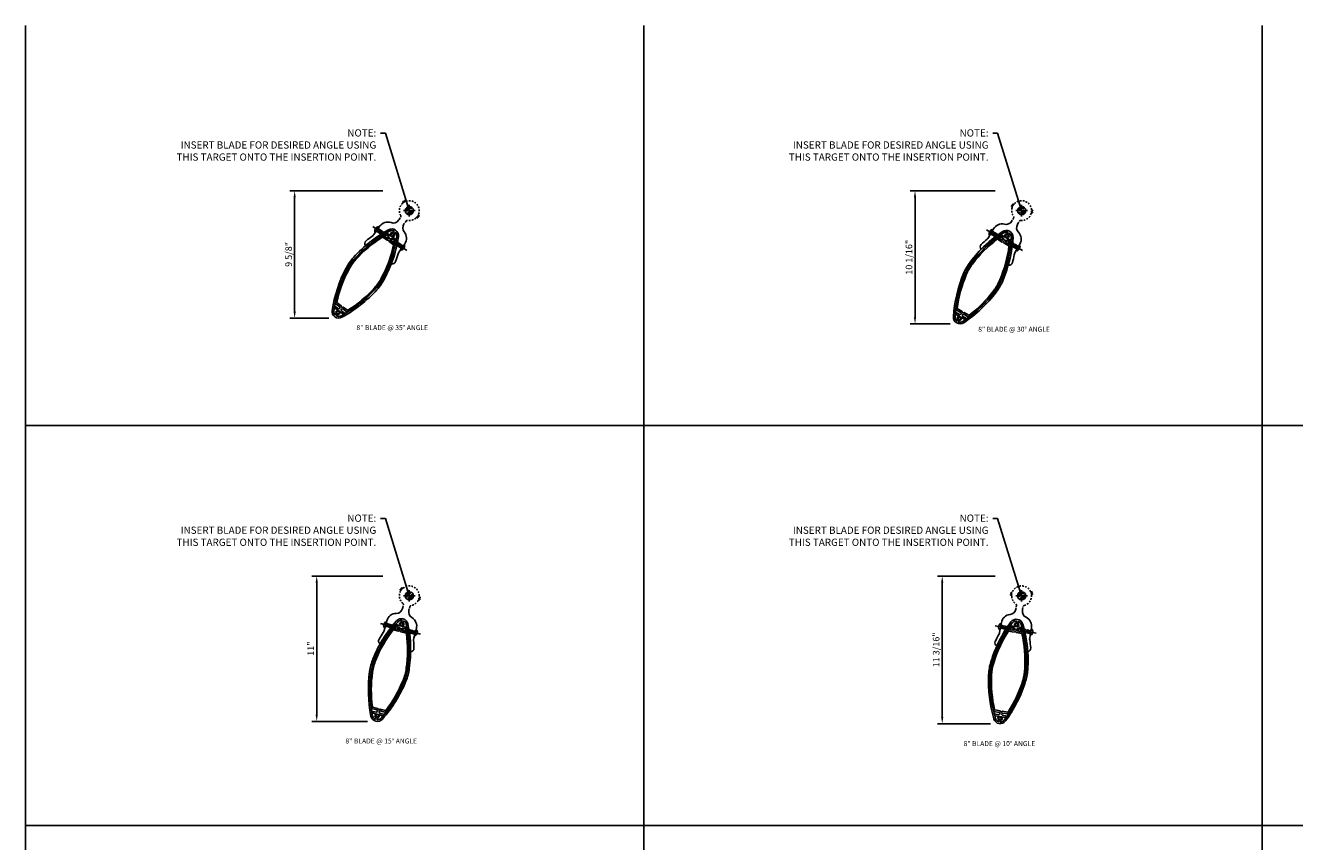
# Model space of a CAD drawing. Units: inches. Extents: x -1 to 191, y -1 to 120.
# Drawn here: x -1 to 95, y 58 to 120 of the extents above; entities that cross this region are included whole.
import ezdxf
from ezdxf.enums import TextEntityAlignment as Align

# ---------------------------------------------------------------- set-up
doc = ezdxf.new("R2010")
doc.units = ezdxf.units.IN
doc.header["$MEASUREMENT"] = 0
for name, pattern in [('CENTER', [2, 1.25, -0.25, 0.25, -0.25]), ('DASHED', [0.75, 0.5, -0.25]), ('HIDDEN', [0.375, 0.25, -0.125]), ('HIDDEN2', [0.1875, 0.125, -0.0625])]:
    doc.linetypes.add(name, pattern=pattern)
doc.layers.get('Defpoints').update_dxf_attribs({"color": 11})
for name, color, linetype in [('CENTER', 1, 'CENTER'), ('DIME', 2, 'Continuous'), ('dwpoint', 1, 'Continuous'), ('GRID', 3, 'Continuous'), ('HIDDEN', 3, 'HIDDEN'), ('Hidden (ANSI)', 3, 'DASHED'), ('TBLOCK', 7, 'Continuous'), ('TEXT', 3, 'Continuous')]:
    doc.layers.add(name, color=color, linetype=linetype)
doc.styles.get("Standard").update_dxf_attribs({"font": 'arial.ttf'})
doc.dimstyles.new('EXT_ON-ON', dxfattribs={"dimscale": 4, "dimtxt": 0.125, "dimasz": 0.125, "dimexe": 0.09, "dimexo": 0.1875, "dimgap": 0.05, "dimtad": 3, "dimdec": 4, "dimzin": 3, "dimdsep": 46, "dimlunit": 5, "dimtxsty": 'Standard', "dimcen": 0, "dimadec": 0, "dimazin": 0, "dimtfac": 1, "dimtdec": 4, "dimtofl": 0, "dimtmove": 0, "dimatfit": 0, "dimfxl": 1, "dimfrac": 2, "dimtolj": 1, "dimtzin": 3, "dimarcsym": 0})

# ---------------------------------------------------------------- blocks, each defined once
blk = doc.blocks.new('GRID')
at = {"layer": 'GRID', "linetype": 'Continuous'}
for p, q in [((46.75, 121), (46.75, 0)), ((93.5, 121), (93.5, 0)), ((187, 90.75), (0, 90.75)), ((187, 60.5), (0, 60.5))]:
    blk.add_line(p, q, dxfattribs=at)
blk = doc.blocks.new('dwpoint')
for p, q in [((-0.438, 0), (0.438, 0)), ((-0.311, 0.028), (-0.028, 0.311)), ((-0.296, 0.1), (-0.1, 0.296)), ((-0.283, 0), (0, 0.283)), ((-0.226, 0), (0, 0.226)), ((-0.17, 0), (0, 0.17)), ((-0.113, 0), (0, 0.113)), ((-0.057, 0), (0, 0.057)), ((0, 0.438), (0, -0.438)), ((0.283, 0), (0, -0.283)), ((0.226, 0), (0, -0.226)), ((0.17, 0), (0, -0.17)), ((0.113, 0), (0, -0.113)), ((0.057, 0), (0, -0.057)), ((0.311, -0.028), (0.028, -0.311)), ((0.296, -0.1), (0.1, -0.296))]:
    blk.add_line(p, q)
blk.add_circle((0, 0), 0.312)
at = {"layer": 'Defpoints'}
blk.add_point((-1.25, 1.498), dxfattribs=at)
blk = doc.blocks.new('*D11')
at = {"layer": 'Defpoints', "color": 0}
for p in [(26.447, 107.551), (19.026, 97.929), (22.358, 97.929)]:
    blk.add_point(p, dxfattribs=at)
at = {"layer": 'DIME', "color": 0, "lineweight": -2}
for p, q in [((25.697, 107.551), (18.666, 107.551)), ((19.026, 107.051), (19.026, 98.429)), ((21.608, 97.929), (18.666, 97.929))]:
    blk.add_line(p, q, dxfattribs=at)
at = {"layer": 'DIME', "color": 0}
for points in [[(18.942, 107.051), (19.109, 107.051), (19.026, 107.551)], [(18.942, 98.429), (19.109, 98.429), (19.026, 97.929)]]:
    blk.add_solid(points, dxfattribs=at)
at = {"layer": 'DIME', "color": 0, "insert": (18.567, 102.741), "char_height": 0.5, "attachment_point": 5, "rotation": 90}
blk.add_mtext('\\A1;9 5/8"', dxfattribs=at)
blk = doc.blocks.new('b128267')
for p, q in [((-0.063, 0.212), (0, 0.212)), ((0, 0.212), (0, -0.212)), ((0, 0.108), (0.892, 0.108)), ((1, 0), (0.892, 0.108)), ((1, 0), (0.892, -0.108)), ((-0.063, -0.212), (0, -0.212)), ((0, -0.108), (0.892, -0.108))]:
    blk.add_line(p, q)
for centre, radius, start, end in [((0.186, 0), 0.337, 143.0333, 216.9667), ((-0.063, 0.187), 0.025, 89.9998, 143.033), ((-0.063, -0.187), 0.025, 216.967, 270)]:
    blk.add_arc(centre, radius, start, end)
at = {"layer": 'CENTER'}
blk.add_line((-0.416, 0), (1.295, 0), dxfattribs=at)
blk = doc.blocks.new('B482276')
for points in [[(-6.304, -1.422, 0.062418), (-5.31, -1.422, 0.084577), (-2.084, -0.448, 0.619065), (-2.084, 0.448, 0.084577), (-5.31, 1.422, 0.062418), (-6.304, 1.422, 0.084577), (-9.53, 0.448, 0.619135), (-9.53, -0.448, 0.084577)], [(-9.275, 0.102), (-9.275, 0.081, -0.267949), (-9.283, 0.068), (-9.306, 0.054, -0.374693), (-9.325, 0.058, 2.917647), (-9.325, -0.058, -0.374693), (-9.306, -0.054), (-9.283, -0.068, -0.267949), (-9.275, -0.081), (-9.275, -0.102, -0.189102), (-9.279, -0.112, -0.529831), (-9.549, -0.071, 0.289095), (-9.562, -0.063), (-9.659, -0.063, 0.47929), (-9.673, -0.081, 0.226677), (-9.474, -0.336, 0.084577), (-6.289, -1.298, 0.062418), (-5.325, -1.298, 0.084577), (-2.14, -0.336, 0.281616), (-1.952, -0.079, 0.438429), (-1.967, -0.063), (-2.052, -0.063, 0.289095), (-2.065, -0.071, -0.529831), (-2.335, -0.112, -0.189102), (-2.339, -0.102), (-2.339, -0.081, -0.267949), (-2.332, -0.068), (-2.308, -0.054, -0.374693), (-2.289, -0.058, 2.917647), (-2.289, 0.058, -0.374693), (-2.308, 0.054), (-2.332, 0.068, -0.267949), (-2.339, 0.081), (-2.339, 0.102, -0.189102), (-2.335, 0.112, -0.529831), (-2.065, 0.071, 0.289095), (-2.052, 0.062), (-1.95, 0.062, 0.499575), (-1.935, 0.082, 0.200515), (-2.14, 0.336, 0.084577), (-5.325, 1.298, 0.062418), (-6.289, 1.298, 0.084577), (-9.474, 0.336, 0.226677), (-9.673, 0.081, 0.47929), (-9.659, 0.062), (-9.562, 0.062, 0.289095), (-9.549, 0.071, -0.529831), (-9.279, 0.112, -0.189102)]]:
    blk.add_lwpolyline(points, format="xyb", close=True)
at = {"layer": 'HIDDEN'}
for p, q in [((-2.693, 0.591), (-2.693, 0.726)), ((-2.473, 0.494), (-2.473, 0.631)), ((-2.693, -0.726), (-2.693, -0.591)), ((-2.473, -0.631), (-2.473, -0.494))]:
    blk.add_line(p, q, dxfattribs=at)
blk = doc.blocks.new('B482262-M')
for p, q in [((-0.988, 0.25), (-1.06, 0.25)), ((-1.06, -0.25), (-0.988, -0.25))]:
    blk.add_line(p, q)
blk.add_lwpolyline([(-1.06, 0.25, -0.334722), (-1.54, 0.612, 0.334722), (-2.261, 1.156), (-3.011, 1.156, -0.084104), (-3.176, 1.184, 0.014765), (-3.755, 1.367, 0.417865), (-4.065, 1.192, -0.052676), (-2.088, 0.455, -0.619048), (-2.088, -0.455, -0.052676), (-4.065, -1.192, 0.417865), (-3.755, -1.367, 0.014765), (-3.176, -1.184, -0.084104), (-3.011, -1.156), (-2.261, -1.156, 0.334722), (-1.54, -0.612, -0.334722), (-1.06, -0.25)], format="xyb")
at = {"layer": 'Hidden (ANSI)', "linetype": 'HIDDEN2'}
for p, q in [((-2.69, 1.156), (-2.69, 0.73)), ((-2.462, 1.156), (-2.462, 0.631)), ((-2.69, -0.73), (-2.69, -1.156)), ((-2.462, -0.631), (-2.462, -1.156))]:
    blk.add_line(p, q, dxfattribs=at)
blk.add_lwpolyline([(-0.981, -0.25), (-0.791, -0.25, -0.28969), (-0.678, -0.321, 0.361127), (0.192, -0.725, -0.326372), (0.226, -0.738), (0.252, -0.78, 0.822687), (0.308, -0.758), (0.3, -0.713, -0.771144), (0.353, -0.688), (0.383, -0.723, 0.822687), (0.435, -0.694), (0.421, -0.648, -0.326372), (0.432, -0.613, 0.665669), (0.133, 0.738, -0.326372), (0.108, 0.765), (0.101, 0.813, 0.822687), (0.041, 0.817), (0.03, 0.773, -0.771144), (-0.03, 0.773), (-0.041, 0.817, 0.822687), (-0.101, 0.813), (-0.108, 0.765, -0.326372), (-0.133, 0.738, 0.00891), (-0.159, 0.733), (-0.166, 0.721), (-0.178, 0.728, 0.225654), (-0.678, 0.321, -0.28969), (-0.791, 0.25), (-0.981, 0.25)], format="xyb", dxfattribs=at)
blk.add_lwpolyline([(0, -0.2, -1), (0, 0.2, -1)], format="xyb", close=True, dxfattribs=at)
blk = doc.blocks.new('B482393')
for points in [[(-2.494, -0.137), (-2.563, -0.069, 0.414214), (-2.602, -0.069), (-2.671, -0.137), (-2.671, -0.558, -0.070297), (-5.342, -1.283, -0.062418), (-6.302, -1.283, -0.070297), (-8.973, -0.558), (-8.973, -0.137), (-9.042, -0.069, 0.414214), (-9.081, -0.069), (-9.15, -0.137), (-9.15, -0.479), (-9.275, -0.423), (-9.275, 0.423), (-9.15, 0.479), (-9.15, 0.137), (-9.081, 0.069, 0.414214), (-9.042, 0.069), (-8.973, 0.137), (-8.973, 0.558, -0.070297), (-6.302, 1.283, -0.062418), (-5.342, 1.283, -0.070297), (-2.671, 0.558), (-2.671, 0.137), (-2.602, 0.069, 0.414214), (-2.563, 0.069), (-2.494, 0.137), (-2.494, 0.479), (-2.369, 0.423), (-2.369, -0.423), (-2.494, -0.479)], [(-2.721, -0.011), (-2.796, -0.086), (-2.796, -0.503, -0.302865), (-2.805, -0.517, -0.06755), (-5.353, -1.194, -0.062418), (-6.291, -1.194, -0.06755), (-8.839, -0.517, -0.302865), (-8.848, -0.503), (-8.848, -0.086), (-8.923, -0.011, -0.414214), (-8.923, 0.011), (-8.848, 0.086), (-8.848, 0.503, -0.302865), (-8.839, 0.517, -0.06755), (-6.291, 1.194, -0.062418), (-5.353, 1.194, -0.06755), (-2.805, 0.517, -0.302865), (-2.796, 0.503), (-2.796, 0.086), (-2.721, 0.011, -0.414214)]]:
    blk.add_lwpolyline(points, format="xyb", close=True)
blk = doc.blocks.new('*D12')
at = {"layer": 'Defpoints', "color": 0}
for p in [(72.739, 107.551), (65.93, 97.493), (69.335, 97.493)]:
    blk.add_point(p, dxfattribs=at)
at = {"layer": 'DIME', "color": 0, "lineweight": -2}
for p, q in [((71.989, 107.551), (65.57, 107.551)), ((65.93, 107.051), (65.93, 97.993)), ((68.585, 97.493), (65.57, 97.493))]:
    blk.add_line(p, q, dxfattribs=at)
at = {"layer": 'DIME', "color": 0}
for points in [[(65.846, 107.051), (66.013, 107.051), (65.93, 107.551)], [(65.846, 97.993), (66.013, 97.993), (65.93, 97.493)]]:
    blk.add_solid(points, dxfattribs=at)
at = {"layer": 'DIME', "color": 0, "insert": (65.471, 102.526), "char_height": 0.5, "attachment_point": 5, "rotation": 90}
blk.add_mtext('\\A1;10 1/16"', dxfattribs=at)
blk = doc.blocks.new('*D15')
at = {"layer": 'Defpoints', "color": 0}
for p in [(26.447, 78.427), (20.694, 67.439), (25.288, 67.439)]:
    blk.add_point(p, dxfattribs=at)
at = {"layer": 'DIME', "color": 0, "lineweight": -2}
for p, q in [((25.697, 78.427), (20.334, 78.427)), ((20.694, 77.927), (20.694, 67.939)), ((24.538, 67.439), (20.334, 67.439))]:
    blk.add_line(p, q, dxfattribs=at)
at = {"layer": 'DIME', "color": 0}
for points in [[(20.611, 77.927), (20.777, 77.927), (20.694, 78.427)], [(20.611, 67.939), (20.777, 67.939), (20.694, 67.439)]]:
    blk.add_solid(points, dxfattribs=at)
at = {"layer": 'DIME', "color": 0, "insert": (20.243, 72.935), "char_height": 0.5, "attachment_point": 5, "rotation": 90}
blk.add_mtext('\\A1;11"', dxfattribs=at)
blk = doc.blocks.new('*D16')
at = {"layer": 'Defpoints', "color": 0}
for p in [(72.739, 78.426), (67.986, 67.263), (72.393, 67.263)]:
    blk.add_point(p, dxfattribs=at)
at = {"layer": 'DIME', "color": 0, "lineweight": -2}
for p, q in [((71.989, 78.426), (67.626, 78.426)), ((67.986, 77.926), (67.986, 67.763)), ((71.643, 67.263), (67.626, 67.263))]:
    blk.add_line(p, q, dxfattribs=at)
at = {"layer": 'DIME', "color": 0}
for points in [[(67.903, 77.926), (68.07, 77.926), (67.986, 78.426)], [(67.903, 67.763), (68.07, 67.763), (67.986, 67.263)]]:
    blk.add_solid(points, dxfattribs=at)
at = {"layer": 'DIME', "color": 0, "insert": (67.528, 72.845), "char_height": 0.5, "attachment_point": 5, "rotation": 90}
blk.add_mtext('\\A1;11 3/16"', dxfattribs=at)

msp = doc.modelspace()

# ---------------------------------------------------------------- linework, layer by layer
at = {"layer": 'TBLOCK', "linetype": 'Continuous'}
msp.add_lwpolyline([(190.59551, -0.9436), (-1.33282, -0.9436), (-1.33282, 120.0564)], dxfattribs=at)

# ---------------------------------------------------------------- block references
at = {"xscale": -1}
for name, p, rotation in [('B482262-M', (27.69666, 106.05314), 235.0000000074676), ('b128267', (27.16263, 103.27503), 325), ('b128267', (73.69913, 103.23941), 330.0000000000001), ('B482262-M', (27.69666, 76.92924), 255.0000000074673), ('b128267', (28.145, 74.13603), 345.0000000000003), ('b128267', (74.67908, 74.18539), 349.9999999999997)]:
    msp.add_blockref(name, p, dxfattribs=dict(at, rotation=rotation))
for name, p, rotation in [('B482262-M', (73.989, 106.05348), 60.00000000881705), ('B482276', (27.69666, 106.05314), 55.00000000000012), ('B482393', (27.69666, 106.05314), 55.00000000000012), ('b128267', (25.26875, 104.60114), 324.9999999999998), ('B482276', (73.989, 106.05348), 59.99999999999997), ('B482393', (73.989, 106.05348), 59.99999999999997), ('b128267', (71.69688, 104.39541), 329.9999999999995), ('B482262-M', (73.989, 76.9289), 80.00000000746732), ('B482276', (27.69666, 76.92924), 75.00000000000047), ('B482393', (27.69666, 76.92924), 75.00000000000047), ('b128267', (25.91178, 74.73442), 344.9999999999996), ('B482276', (73.989, 76.9289), 79.9999999999998), ('b128267', (72.40221, 74.58686), 349.9999999999997), ('B482393', (73.989, 76.9289), 79.9999999999998)]:
    msp.add_blockref(name, p, dxfattribs=dict(rotation=rotation))
at = {"layer": 'dwpoint', "linetype": 'Continuous'}
for p in [(27.69666, 106.05314), (73.989, 106.05348), (27.69666, 76.92924), (73.989, 76.9289)]:
    msp.add_blockref('dwpoint', p, dxfattribs=at)
at = {"layer": 'GRID', "color": 1}
msp.add_blockref('GRID', (-1.33282, -0.9436), dxfattribs=at)

# ---------------------------------------------------------------- texts
at = {"color": 7, "linetype": 'Continuous'}
for s, p in [('8" BLADE @ 35%%D ANGLE', (26.41001, 97.01956)), ('8" BLADE @ 30%%D ANGLE', (73.41762, 96.89624)), ('8" BLADE @ 15%%D ANGLE', (25.57385, 65.76483)), ('8" BLADE @ 10%%D ANGLE', (72.31133, 65.56894))]:
    msp.add_text(s, height=0.375, dxfattribs=at).set_placement(p, align=Align.CENTER)
at = {"layer": 'TEXT', "color": 1, "char_height": 0.546875, "width": 16.4606578, "attachment_point": 3}
for insert in [(25.19495, 112.19834), (71.48729, 112.19869), (25.19495, 83.07445), (71.48729, 83.0741)]:
    msp.add_mtext('NOTE:\\PINSERT BLADE FOR DESIRED ANGLE USING THIS TARGET ONTO THE INSERTION POINT.', dxfattribs=dict(at, insert=insert))

# ---------------------------------------------------------------- dimensions: what is measured, and where the dimension line sits
at = {"layer": 'DIME'}
for base, p1, p2, picture, middle in [((19.02562, 97.92926), (26.44667, 107.55064), (22.35834, 97.92926), '*D11', (19.02562, 102.74092)), ((65.92966, 97.49335), (72.73901, 107.55098), (69.33547, 97.49335), '*D12', (65.92966, 102.52616)), ((20.69401, 67.43933), (26.44667, 78.42674), (25.28781, 67.43933), '*D15', (20.69401, 72.93549)), ((67.986353, 67.263247), (72.739012, 78.426398), (72.393499, 67.263247), '*D16', (67.986353, 72.844822))]:
    dim = msp.add_linear_dim(base=base, p1=p1, p2=p2, angle=90, dimstyle='EXT_ON-ON', override={"dimpost": '"'}, dxfattribs=at)
    dim.commit()
    dim.dimension.update_dxf_attribs({"geometry": picture, "text_midpoint": middle, "dimtype": 160})

# ---------------------------------------------------------------- leaders
at = {"layer": 'TEXT', "color": 1}
for points in [[(27.69666, 106.05314), (25.88597, 111.91034), (25.52597, 111.91034)], [(73.989, 106.05348), (72.17831, 111.91069), (71.81831, 111.91069)], [(27.69666, 76.92924), (25.88597, 82.78645), (25.52597, 82.78645)], [(73.989, 76.9289), (72.17831, 82.78611), (71.81831, 82.78611)]]:
    msp.add_leader(points, dimstyle='EXT_ON-ON', override={"dimgap": 0.05, "dimtad": 0}, dxfattribs=at)

doc.saveas('drawing.dxf')
